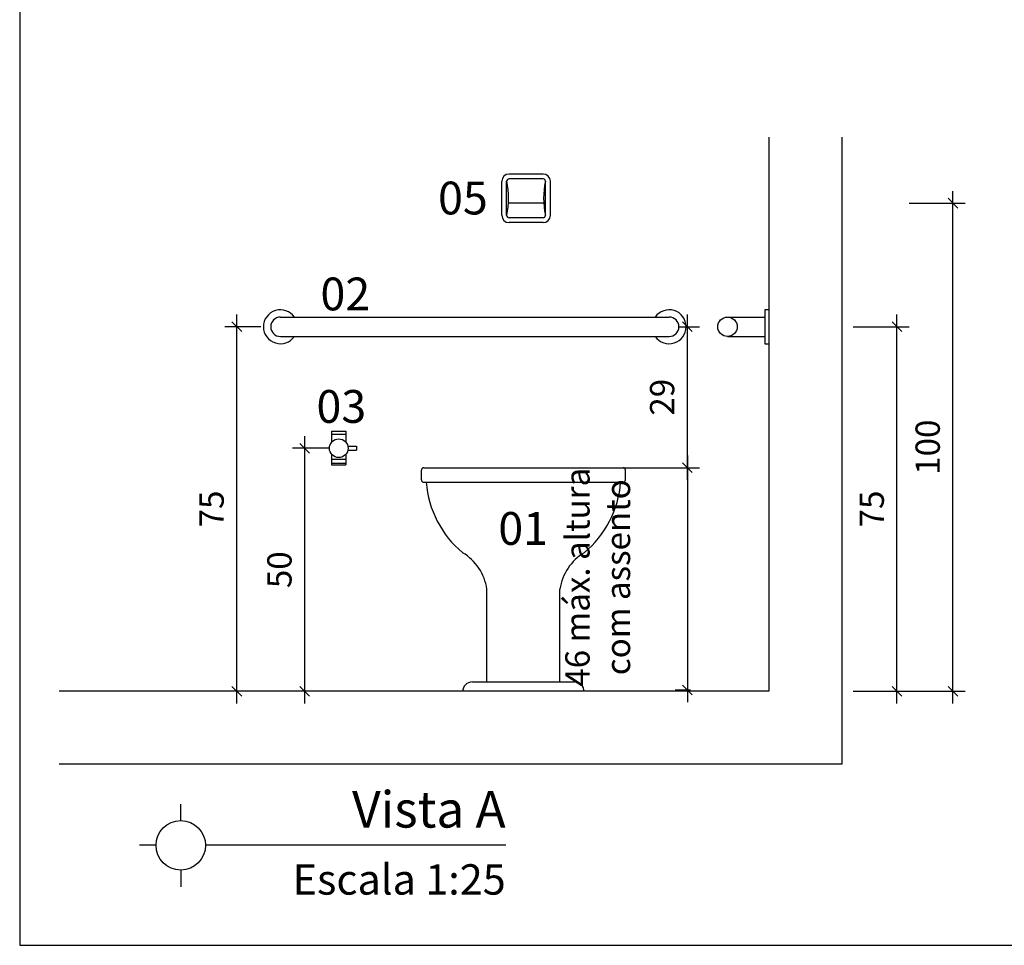
# Model space of a CAD drawing. Units: millimetres. Extents: x 4170 to 4438, y 1140 to 1226.
# Drawn here: x 4312 to 4314, y 1192 to 1194 of the extents above; entities that cross this region are included whole.
import ezdxf
from ezdxf.enums import TextEntityAlignment as Align

# ---------------------------------------------------------------- set-up
doc = ezdxf.new("R2010")
doc.units = ezdxf.units.MM
doc.linetypes.add('CONTINUO', pattern=[0])
doc.layers.get('Defpoints').update_dxf_attribs({"color": 20, "lineweight": 40})
for name, color, linetype in [('ARQ-SAN', 7, 'Continuous'), ('COTA', 1, 'Continuous'), ('moveis', 253, 'Continuous'), ('PAREDE 0.65', 2, 'Continuous'), ('PR-SIM', 7, 'Continuous'), ('PR-TXT', 7, 'Continuous'), ('PR-TXT-TIT', 6, 'Continuous')]:
    doc.layers.add(name, color=color, linetype=linetype)
doc.layers.add('TEXTO', color=7, linetype='Continuous', lineweight=15)
doc.styles.add('030', font='arial.ttf', dxfattribs={"height": 0.3})
doc.styles.add('ARIAL', font='arial.ttf')
doc.dimstyles.new('Esc 25 HP', dxfattribs={"dimscale": 1, "dimtxt": 0.05, "dimasz": 0.02, "dimexe": 0.025, "dimexo": 0.02, "dimgap": 0.02, "dimtad": 1, "dimdec": 0, "dimlfac": 100, "dimzin": 9, "dimdsep": 46, "dimtxsty": 'ARIAL', "dimblk": 'OBLIQUE', "dimcen": 0.01, "dimdle": 0.025, "dimclrd": 1, "dimclre": 1, "dimclrt": 7, "dimadec": 0, "dimazin": 2, "dimtfac": 1, "dimtdec": 0, "dimtmove": 1, "dimatfit": 2, "dimfxl": 0.4, "dimfxlon": 1, "dimlwd": -1, "dimlwe": -1, "dimarcsym": 0})

# ---------------------------------------------------------------- blocks, each defined once
blk = doc.blocks.new('_Oblique')
at = {"color": 0, "linetype": 'ByBlock', "lineweight": -2}
blk.add_line((-0.5, -0.5), (0.5, 0.5), dxfattribs=at)
blk = doc.blocks.new('*D64')
at = {"layer": 'COTA', "color": 1, "transparency": 16777216}
for p, q in [((4311.9772, 1192.146), (4311.9772, 1192.946)), ((4312.0269, 1192.921), (4311.9522, 1192.921)), ((4311.9772, 1192.171), (4311.9522, 1192.171))]:
    blk.add_line(p, q, dxfattribs=at)
at = {"layer": 'Defpoints', "color": 0, "transparency": 16777216}
for p in [(4311.9772, 1192.921), (4312.0469, 1192.921), (4311.9772, 1192.171)]:
    blk.add_point(p, dxfattribs=at)
at = {"layer": 'COTA', "color": 1, "transparency": 16777216, "xscale": 0.01999999999999999, "yscale": 0.01999999999999999, "zscale": 0.01999999999999999}
for p, rotation in [((4311.9772, 1192.921), 90), ((4311.9772, 1192.171), 270)]:
    blk.add_blockref('_Oblique', p, dxfattribs=dict(at, rotation=rotation))
at = {"layer": 'COTA', "color": 7, "transparency": 16777216, "insert": (4311.9317, 1192.546), "char_height": 0.05, "attachment_point": 5, "rotation": 90, "style": 'ARIAL'}
blk.add_mtext('75', dxfattribs=at)
blk = doc.blocks.new('*D65')
at = {"layer": 'COTA', "color": 1, "transparency": 16777216}
for p, q in [((4313.4509, 1192.146), (4313.4509, 1193.2004)), ((4313.3609, 1193.1754), (4313.4759, 1193.1754)), ((4313.3609, 1192.171), (4313.4759, 1192.171))]:
    blk.add_line(p, q, dxfattribs=at)
at = {"layer": 'Defpoints', "color": 0, "transparency": 16777216}
for p in [(4312.5324, 1193.1754), (4313.4509, 1193.1754), (4312.5669, 1192.171)]:
    blk.add_point(p, dxfattribs=at)
at = {"layer": 'COTA', "color": 1, "transparency": 16777216, "xscale": 0.01999999999999999, "yscale": 0.01999999999999999, "zscale": 0.01999999999999999}
for p, rotation in [((4313.4509, 1193.1754), 90), ((4313.4509, 1192.171), 270)]:
    blk.add_blockref('_Oblique', p, dxfattribs=dict(at, rotation=rotation))
at = {"layer": 'COTA', "color": 7, "transparency": 16777216, "insert": (4313.4053, 1192.6732), "char_height": 0.05, "attachment_point": 5, "rotation": 90, "style": 'ARIAL'}
blk.add_mtext('100', dxfattribs=at)
blk = doc.blocks.new('*D66')
at = {"layer": 'COTA', "color": 1, "transparency": 16777216}
for p, q in [((4312.9044, 1192.606), (4312.9044, 1192.946)), ((4312.8869, 1192.921), (4312.9294, 1192.921)), ((4312.8144, 1192.631), (4312.9294, 1192.631))]:
    blk.add_line(p, q, dxfattribs=at)
at = {"layer": 'Defpoints', "color": 0, "transparency": 16777216}
for p in [(4312.8669, 1192.921), (4312.9044, 1192.921), (4312.7719, 1192.631)]:
    blk.add_point(p, dxfattribs=at)
at = {"layer": 'COTA', "color": 1, "transparency": 16777216, "xscale": 0.01999999999999999, "yscale": 0.01999999999999999, "zscale": 0.01999999999999999}
for p, rotation in [((4312.9044, 1192.921), 90), ((4312.9044, 1192.631), 270)]:
    blk.add_blockref('_Oblique', p, dxfattribs=dict(at, rotation=rotation))
at = {"layer": 'COTA', "color": 7, "transparency": 16777216, "insert": (4312.8589, 1192.776), "char_height": 0.05, "attachment_point": 5, "rotation": 90, "style": 'ARIAL'}
blk.add_mtext('29', dxfattribs=at)
blk = doc.blocks.new('*D90')
at = {"layer": 'COTA', "color": 1, "transparency": 16777216}
for p, q in [((4313.3357, 1192.146), (4313.3357, 1192.946)), ((4313.2457, 1192.921), (4313.3607, 1192.921)), ((4313.2457, 1192.171), (4313.3607, 1192.171))]:
    blk.add_line(p, q, dxfattribs=at)
at = {"layer": 'Defpoints', "color": 0, "transparency": 16777216}
for p in [(4313.0719, 1192.921), (4313.3357, 1192.921), (4313.0719, 1192.171)]:
    blk.add_point(p, dxfattribs=at)
at = {"layer": 'COTA', "color": 1, "transparency": 16777216, "xscale": 0.01999999999999999, "yscale": 0.01999999999999999, "zscale": 0.01999999999999999}
for p, rotation in [((4313.3357, 1192.921), 90), ((4313.3357, 1192.171), 270)]:
    blk.add_blockref('_Oblique', p, dxfattribs=dict(at, rotation=rotation))
at = {"layer": 'COTA', "color": 7, "transparency": 16777216, "insert": (4313.2902, 1192.546), "char_height": 0.05, "attachment_point": 5, "rotation": 90, "style": 'ARIAL'}
blk.add_mtext('75', dxfattribs=at)
blk = doc.blocks.new('A$C67AA5350')
at = {"color": 253, "ltscale": 2}
for p, q in [((-0.0147, 0.0344), (0.0147, 0.0344)), ((-0.0147, 0.0344), (-0.0147, 0.0117)), ((-0.0147, 0.0284), (0.0147, 0.0284)), ((0.0147, 0.0344), (0.0147, 0.0117)), ((0.0188, 0.0034), (0.0363, 0.0034)), ((0.0363, 0.0034), (0.0363, -0.0045)), ((-0.0147, -0.0129), (-0.0147, -0.0345)), ((0.0147, -0.0129), (0.0147, -0.0345)), ((0.0188, -0.0045), (0.0363, -0.0045)), ((-0.0147, -0.0233), (0.0147, -0.0233)), ((-0.0147, -0.0315), (0.0147, -0.0315)), ((-0.0147, -0.0345), (0.0147, -0.0345))]:
    blk.add_line(p, q, dxfattribs=at)
blk.add_circle((0, -0.0006), 0.0192, dxfattribs=at)
blk = doc.blocks.new('*D93')
at = {"layer": 'COTA', "color": 1, "transparency": 16777216}
for p, q in [((4312.1168, 1192.146), (4312.1168, 1192.696)), ((4312.1669, 1192.671), (4312.0918, 1192.671)), ((4312.1441, 1192.171), (4312.0918, 1192.171))]:
    blk.add_line(p, q, dxfattribs=at)
at = {"layer": 'Defpoints', "color": 0, "transparency": 16777216}
for p in [(4312.1168, 1192.671), (4312.1869, 1192.671), (4312.1641, 1192.171)]:
    blk.add_point(p, dxfattribs=at)
at = {"layer": 'COTA', "color": 1, "transparency": 16777216, "xscale": 0.01999999999999999, "yscale": 0.01999999999999999, "zscale": 0.01999999999999999}
for p, rotation in [((4312.1168, 1192.671), 90), ((4312.1168, 1192.171), 270)]:
    blk.add_blockref('_Oblique', p, dxfattribs=dict(at, rotation=rotation))
at = {"layer": 'COTA', "color": 7, "transparency": 16777216, "insert": (4312.0713, 1192.421), "char_height": 0.05, "attachment_point": 5, "rotation": 90, "style": 'ARIAL'}
blk.add_mtext('50', dxfattribs=at)
blk = doc.blocks.new('*D70')
at = {"layer": 'COTA', "color": 1, "transparency": 16777216}
for p, q in [((4312.9044, 1192.656), (4312.9044, 1192.1483)), ((4312.7445, 1192.631), (4312.9294, 1192.631)), ((4312.9109, 1192.1733), (4312.8794, 1192.1733))]:
    blk.add_line(p, q, dxfattribs=at)
at = {"layer": 'Defpoints', "color": 0, "transparency": 16777216}
for p in [(4312.7245, 1192.631), (4312.9044, 1192.1733), (4312.9309, 1192.1733)]:
    blk.add_point(p, dxfattribs=at)
at = {"layer": 'COTA', "color": 1, "transparency": 16777216, "xscale": 0.01999999999999999, "yscale": 0.01999999999999999, "zscale": 0.01999999999999999}
for p, rotation in [((4312.9044, 1192.631), 90), ((4312.9044, 1192.1733), 270)]:
    blk.add_blockref('_Oblique', p, dxfattribs=dict(at, rotation=rotation))
at = {"layer": 'COTA', "color": 7, "transparency": 16777216, "insert": (4312.7263, 1192.4055), "char_height": 0.05, "attachment_point": 5, "rotation": 90, "style": 'ARIAL'}
blk.add_mtext('46 máx. altura\\Pcom assento', dxfattribs=at)

msp = doc.modelspace()

# ---------------------------------------------------------------- linework, layer by layer
at = {"layer": 'COTA', "color": 4}
msp.add_lwpolyline([(4311.5303, 1191.648), (4315.5827, 1191.648), (4315.5827, 1196.6864), (4311.5303, 1196.6864)], close=True, dxfattribs=at)
at = {"layer": 'moveis'}
for p, q in [((4312.6074, 1193.2354), (4312.5374, 1193.2354)), ((4312.5224, 1193.1504), (4312.5224, 1193.2204)), ((4312.5324, 1193.1504), (4312.5324, 1193.2204)), ((4312.6074, 1193.2254), (4312.5374, 1193.2254)), ((4312.6124, 1193.1504), (4312.6124, 1193.2204)), ((4312.6224, 1193.1504), (4312.6224, 1193.2204)), ((4312.536, 1193.176), (4312.6088, 1193.176)), ((4312.6074, 1193.1454), (4312.5374, 1193.1454)), ((4312.6074, 1193.1354), (4312.5374, 1193.1354)), ((4313.0719, 1192.956), (4313.0639, 1192.956)), ((4313.0639, 1192.956), (4313.0639, 1192.886)), ((4312.0669, 1192.941), (4312.8669, 1192.941)), ((4312.9869, 1192.941), (4313.0639, 1192.941)), ((4312.0669, 1192.901), (4312.8669, 1192.901)), ((4312.9869, 1192.901), (4313.0639, 1192.901)), ((4313.0639, 1192.886), (4313.0719, 1192.886)), ((4312.3569, 1192.606), (4312.3569, 1192.626)), ((4312.3619, 1192.631), (4312.7719, 1192.631)), ((4312.7769, 1192.606), (4312.7769, 1192.626)), ((4312.3619, 1192.601), (4312.7719, 1192.601)), ((4312.4919, 1192.1901), (4312.4919, 1192.381)), ((4312.6419, 1192.1901), (4312.6419, 1192.381)), ((4312.4619, 1192.1901), (4312.6719, 1192.1901)), ((4312.4198, 1192.171), (4312.4198, 1192.171))]:
    msp.add_line(p, q, dxfattribs=at)
at = {"layer": 'moveis', "color": 4}
msp.add_circle((4312.9869, 1192.921), 0.02, dxfattribs=at)
at = {"layer": 'moveis'}
for centre, radius, start, end in [((4312.5374, 1193.2204), 0.015, 90, 180), ((4312.6074, 1193.2204), 0.015, 360, 90), ((4312.5374, 1193.2204), 0.005, 90, 180), ((4312.3782, 1193.1854), 0.1582, 347.2149, 12.7851), ((4312.6074, 1193.2204), 0.005, 360, 90), ((4312.7666, 1193.1854), 0.1582, 167.2149, 192.7851), ((4312.5374, 1193.1504), 0.015, 180, 270), ((4312.5374, 1193.1504), 0.005, 180, 270), ((4312.6074, 1193.1504), 0.005, 270, 360), ((4312.6074, 1193.1504), 0.015, 270, 0), ((4312.0669, 1192.921), 0.035, 34.8499, 325.1501), ((4312.8669, 1192.921), 0.035, 214.8499, 145.1501), ((4312.0669, 1192.921), 0.02, 90, 269.9545), ((4312.8669, 1192.921), 0.02, 270.0455, 90), ((4312.3619, 1192.626), 0.005, 90, 180), ((4312.7719, 1192.626), 0.005, 0, 90), ((4312.3619, 1192.606), 0.005, 180, 270), ((4312.7719, 1192.606), 0.005, 270, 0), ((4312.5742, 1192.6163), 0.2078, 184.2206, 230.4791), ((4312.5597, 1192.6163), 0.2078, 309.5209, 355.7794), ((4312.3866, 1192.365), 0.1065, 8.6601, 58.72), ((4312.7473, 1192.365), 0.1065, 121.28, 171.3399), ((4312.4619, 1192.1701), 0.02, 90, 180), ((4312.6719, 1192.1701), 0.02, 0, 90)]:
    msp.add_arc(centre, radius, start, end, dxfattribs=at)
at = {"layer": 'PAREDE 0.65'}
for p, q in [((4313.0719, 1193.3111), (4313.0719, 1192.171)), ((4313.2219, 1193.3111), (4313.2219, 1192.021)), ((4313.0719, 1192.171), (4311.6113, 1192.171)), ((4313.2219, 1192.021), (4311.6113, 1192.021))]:
    msp.add_line(p, q, dxfattribs=at)
at = {"layer": 'PR-SIM'}
for p, q in [((4311.8618, 1191.9047), (4311.8618, 1191.9388)), ((4311.8109, 1191.8538), (4311.7767, 1191.8538)), ((4312.5305, 1191.8538), (4311.9127, 1191.8538)), ((4311.8618, 1191.8029), (4311.8618, 1191.7687))]:
    msp.add_line(p, q, dxfattribs=at)
msp.add_circle((4311.8618, 1191.8538), 0.0509, dxfattribs=at)

# ---------------------------------------------------------------- block references
at = {"layer": 'ARQ-SAN'}
msp.add_blockref('A$C67AA5350', (4312.1869, 1192.6716), dxfattribs=at)

# ---------------------------------------------------------------- texts
at = {"layer": 'PR-TXT', "style": 'ARIAL'}
msp.add_text('Escala 1:25', height=0.0625, dxfattribs=at).set_placement((4312.5305, 1191.7523), align=Align.RIGHT)
at = {"layer": 'PR-TXT-TIT', "style": 'ARIAL'}
msp.add_text('Vista A', height=0.075, dxfattribs=at).set_placement((4312.5305, 1191.8903), align=Align.RIGHT)
at = {"layer": 'TEXTO', "linetype": 'CONTINUO', "lineweight": -3, "style": '030'}
for s, p in [('05', (4312.3913, 1193.1522)), ('02', (4312.1493, 1192.9548)), ('03', (4312.1411, 1192.7233)), ('01', (4312.5153, 1192.4722))]:
    msp.add_text(s, height=0.0675, dxfattribs=at).set_placement(p)

# ---------------------------------------------------------------- dimensions: what is measured, and where the dimension line sits
at = {"layer": 'COTA'}
for base, p1, p2, picture, middle in [((4313.4509, 1193.1754), (4312.5669, 1192.171), (4312.5324, 1193.1754), '*D65', (4313.4053, 1192.6732)), ((4312.9044, 1192.921), (4312.7719, 1192.631), (4312.8669, 1192.921), '*D66', (4312.8589, 1192.776)), ((4313.3357, 1192.921), (4313.0719, 1192.171), (4313.0719, 1192.921), '*D90', (4313.2902, 1192.546)), ((4312.1168, 1192.671), (4312.1641, 1192.171), (4312.1869, 1192.671), '*D93', (4312.0713, 1192.421))]:
    dim = msp.add_linear_dim(base=base, p1=p1, p2=p2, angle=90, dimstyle='Esc 25 HP', override={"dimfxl": 0.09, "dimarcsym": 1}, dxfattribs=at)
    dim.commit()
    dim.dimension.update_dxf_attribs({"geometry": picture, "text_midpoint": middle})
dim = msp.add_linear_dim(base=(4311.9772, 1192.921), p1=(4311.9772, 1192.171), p2=(4312.0469, 1192.921), angle=90, dimstyle='Esc 25 HP', dxfattribs=at)
dim.commit()
dim.dimension.update_dxf_attribs({"geometry": '*D64', "text_midpoint": (4311.9317, 1192.546)})
dim = msp.add_linear_dim(base=(4312.9044, 1192.1733), p1=(4312.7245, 1192.631), p2=(4312.9309, 1192.1733), angle=90, text='46 máx. altura\\Pcom assento', dimstyle='Esc 25 HP', dxfattribs=at)
dim.commit()
dim.dimension.update_dxf_attribs({"geometry": '*D70', "text_midpoint": (4312.8135, 1192.4055), "dimtype": 160})

doc.saveas('drawing.dxf')
